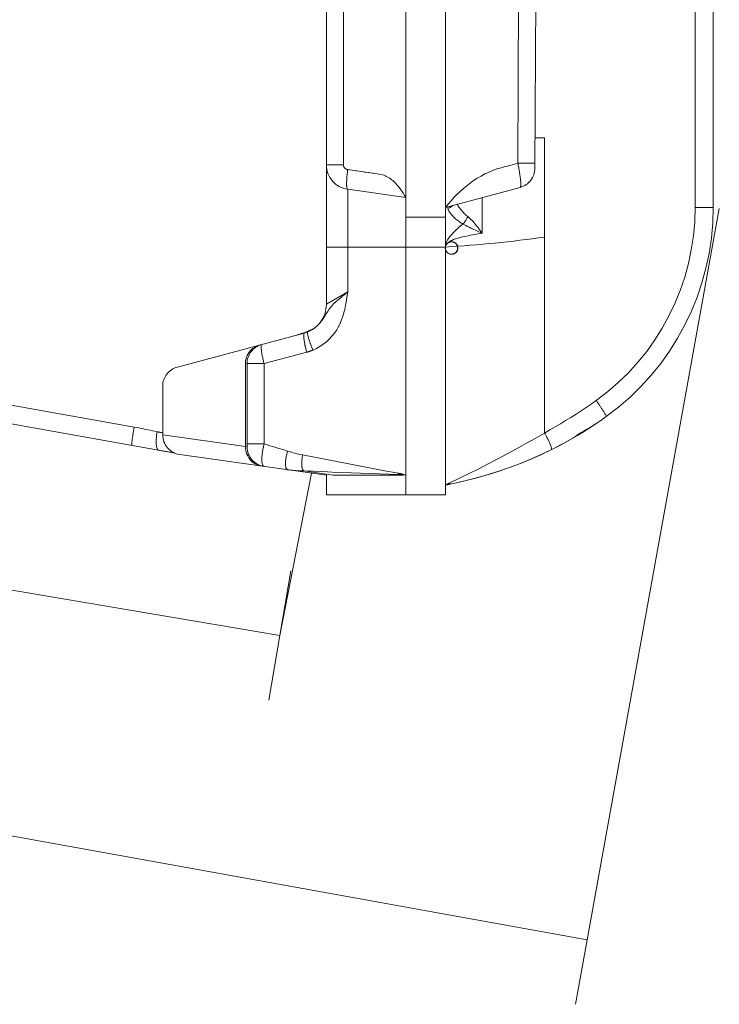
# Model space of a CAD drawing. Units: millimetres. Extents: x 4.344 to 4.919, y 5.156 to 5.851.
# Drawn here: x 4.819 to 4.885, y 5.156 to 5.249 of the extents above; entities that cross this region are included whole.
import ezdxf

# ---------------------------------------------------------------- set-up
doc = ezdxf.new("R2010")
doc.units = ezdxf.units.MM
doc.header["$MEASUREMENT"] = 0
doc.linetypes.add('_DOT', pattern=[4, 2, -2])
doc.linetypes.add('_SOLID', pattern=[5, 5, 0])
doc.layers.add('SEMA2D', color=7, linetype='Continuous')

msp = doc.modelspace()

# ---------------------------------------------------------------- linework, layer by layer
at = {"layer": 'SEMA2D', "color": 7, "linetype": '_SOLID', "lineweight": 9}
for p, q in [((4.8551730523, 5.20406), (4.8551730523, 5.63458)), ((4.8589330523, 5.2277019487), (4.8589330523, 5.63458)), ((4.8476530523, 5.2221297541), (4.8476530523, 5.6300088739)), ((4.8843130523, 5.2313087527), (4.8843130523, 5.6003047203)), ((4.8683271774, 5.418145022), (4.8674115772, 5.2350249951)), ((4.8496759955, 5.233032561), (4.8551730523, 5.23226)), ((4.8589330523, 5.23132), (4.8660181806, 5.2332184544)), ((4.8551730523, 5.23038), (4.8589330523, 5.23038)), ((4.8589339233, 5.2275980757), (4.8589330523, 5.2277019487)), ((4.8589330523, 5.22756), (4.8589339233, 5.2275980757)), ((4.8589330523, 5.20406), (4.8589330523, 5.22756)), ((4.7447842734, 5.2237875442), (4.8317411718, 5.2083033823)), ((4.8487318102, 5.2225336002), (4.8489165753, 5.2226961384)), ((4.8489165753, 5.2226961384), (4.8491041481, 5.2228554097)), ((4.8491041481, 5.2228554097), (4.849111399, 5.2228614794)), ((4.849111399, 5.2228614794), (4.8492936246, 5.223012411)), ((4.8492936246, 5.223012411), (4.8494844099, 5.2231678272)), ((4.8494844099, 5.2231678272), (4.8496759956, 5.2233222553)), ((4.8479007224, 5.2216291664), (4.8480485453, 5.2218261146)), ((4.8480485453, 5.2218261146), (4.8481502057, 5.2219496269)), ((4.8481502057, 5.2219496269), (4.8482068624, 5.2220145713)), ((4.8482068624, 5.2220145713), (4.8483750634, 5.2221942637)), ((4.8483750634, 5.2221942637), (4.8485508288, 5.2223667276)), ((4.8485508288, 5.2223667276), (4.848593478, 5.2224068686)), ((4.848593478, 5.2224068686), (4.8487318102, 5.2225336002)), ((4.847232342, 5.2205959654), (4.8473726665, 5.2207983849)), ((4.8473726665, 5.2207983849), (4.8474529292, 5.2209229127)), ((4.8474529292, 5.2209229127), (4.8475047789, 5.2210062269)), ((4.8475047789, 5.2210062269), (4.847632787, 5.2212164012)), ((4.847632787, 5.2212164012), (4.8477628449, 5.2214252224)), ((4.8477628449, 5.2214252224), (4.8477872932, 5.2214628905)), ((4.8477872932, 5.2214628905), (4.8479007224, 5.2216291664)), ((4.8463462665, 5.2197496233), (4.8465361058, 5.2198801806)), ((4.8465361058, 5.2198801806), (4.8465492584, 5.2198900643)), ((4.8465492584, 5.2198900643), (4.8467397531, 5.2200467221)), ((4.8467397531, 5.2200467221), (4.8469172077, 5.2202178419)), ((4.8469172077, 5.2202178419), (4.8470531526, 5.22036816)), ((4.8470531526, 5.22036816), (4.847081267, 5.2204016019)), ((4.847081267, 5.2204016019), (4.847232342, 5.2205959654)), ((4.8335364725, 5.2161833659), (4.845562922, 5.2194058433)), ((4.8459088521, 5.2195230246), (4.8461322237, 5.219626832)), ((4.8461322237, 5.219626832), (4.8463462665, 5.2197496233)), ((4.8401330523, 5.2086311249), (4.8401330523, 5.2165083393)), ((4.8321430523, 5.2143674253), (4.8321430523, 5.2097540474)), ((4.8321430523, 5.2097540474), (4.8321430523, 5.2143674253)), ((4.8723687806, 5.2102665927), (4.8732957042, 5.2108751844)), ((4.8732957042, 5.2108751844), (4.8735586043, 5.2110551539)), ((4.8705742585, 5.2091964755), (4.8714606742, 5.209707899)), ((4.8714606742, 5.209707899), (4.8723687806, 5.2102665927)), ((4.8722108789, 5.2102115556), (4.872224766, 5.210219683)), ((4.8689656791, 5.2083485313), (4.8697122799, 5.2087296629)), ((4.8697122799, 5.2087296629), (4.8705742585, 5.2091964755)), ((4.7406910251, 5.208022713), (4.8432471074, 5.1907527972)), ((4.8337614068, 5.2078923435), (4.8476530523, 5.20594)), ((4.8671072934, 5.2074880931), (4.8680847892, 5.2079253755)), ((4.8671279169, 5.2074971805), (4.8680512849, 5.2079100091)), ((4.8680512849, 5.2079100091), (4.8689629048, 5.2083472986)), ((4.8680847892, 5.2079253755), (4.8689656894, 5.2083485364)), ((4.864295419, 5.2064075243), (4.8652491745, 5.2067457318)), ((4.8651142616, 5.2066960508), (4.8661167376, 5.2070781897)), ((4.8652491745, 5.2067457318), (4.8661936103, 5.2071090193)), ((4.8661167376, 5.2070781897), (4.8671072934, 5.2074880931)), ((4.8661936103, 5.2071090193), (4.8671279169, 5.2074971805)), ((4.8476530523, 5.20406), (4.8476530523, 5.2059630103)), ((4.8549768182, 5.20594), (4.8483071658, 5.20594)), ((4.8550228468, 5.20596111), (4.8551730523, 5.20594)), ((4.8613862201, 5.205544247), (4.8623631556, 5.205806832)), ((4.8620503022, 5.2057197144), (4.8630794882, 5.2060165871)), ((4.8623631556, 5.205806832), (4.8633331498, 5.2060945648)), ((4.8630794882, 5.2060165871), (4.8641013242, 5.2063420821)), ((4.8633331498, 5.2060945648), (4.8642301284, 5.2063854025)), ((4.8641013242, 5.2063420821), (4.8651142616, 5.2066960508)), ((4.8642301284, 5.2063854025), (4.864295419, 5.2064075243)), ((4.8594146591, 5.2050942044), (4.8604031267, 5.2053067308)), ((4.8594147031, 5.2050942132), (4.8599765777, 5.2052118148)), ((4.8599765777, 5.2052118148), (4.8610155061, 5.2054515115)), ((4.8604031267, 5.2053067308), (4.8613862201, 5.205544247)), ((4.8610155061, 5.2054515115), (4.8620503022, 5.2057197144)), ((4.8589330523, 5.20406), (4.8476530523, 5.20406)), ((4.8432471074, 5.1907527972), (4.8442793169, 5.1968824954)), ((4.8432471074, 5.1907527972), (4.8422148978, 5.1846230991)), ((4.7365758228, 5.1864087347), (4.8723818627, 5.1618991543)), ((4.8723818627, 5.1618991543), (4.8734858594, 5.1680163307)), ((4.8723818627, 5.1618991543), (4.8712778659, 5.1557819779))]:
    msp.add_line(p, q, dxfattribs=at)
at = {"layer": 'SEMA2D', "color": 9, "linetype": '_SOLID', "lineweight": 9}
for p, q in [((4.8492714068, 5.6300088739), (4.8492714068, 5.2353596909)), ((4.8825969051, 5.2313087527), (4.8825969051, 5.6003047203)), ((4.8667088463, 5.4181544219), (4.8657955955, 5.2355040764)), ((4.8683330523, 5.2379), (4.8674259523, 5.2379)), ((4.8683330523, 5.228509305), (4.8683330523, 5.2379)), ((4.8492714068, 5.2353596909), (4.8476530523, 5.2353596909)), ((4.8496634044, 5.2348004918), (4.8496514748, 5.2347066296)), ((4.8496759955, 5.234894265), (4.8496634044, 5.2348004918)), ((4.8496759955, 5.234894265), (4.8498899849, 5.2348641894)), ((4.8498899849, 5.2348641894), (4.8501039741, 5.2348341132)), ((4.8501039741, 5.2348341132), (4.850317964, 5.234804039)), ((4.850317964, 5.234804039), (4.8504769786, 5.2347816941)), ((4.8504769786, 5.2347816941), (4.8505319557, 5.2347739695)), ((4.8505319557, 5.2347739695), (4.8507459487, 5.234743904)), ((4.8507459487, 5.234743904), (4.8509599406, 5.234713835)), ((4.8630462086, 5.234660446), (4.8634261068, 5.2348187802)), ((4.8634261068, 5.2348187802), (4.8638132611, 5.2349577267)), ((4.8638132611, 5.2349577267), (4.8638166996, 5.2349588593)), ((4.8638166996, 5.2349588593), (4.8642066016, 5.2350774919)), ((4.8642066016, 5.2350774919), (4.8646035629, 5.2351854859)), ((4.8646035629, 5.2351854859), (4.8648041864, 5.2352384132)), ((4.8648041864, 5.2352384132), (4.8650012661, 5.2352907539)), ((4.8650012661, 5.2352907539), (4.8653984712, 5.2353973091)), ((4.8653984712, 5.2353973091), (4.8657955955, 5.2355040764)), ((4.8674139257, 5.2354946768), (4.8657955964, 5.2355040771)), ((4.8657955965, 5.2355040767), (4.8658166569, 5.2354007136)), ((4.8658166569, 5.2354007136), (4.8658372291, 5.2352972489)), ((4.8658372291, 5.2352972489), (4.8658572936, 5.2351936823)), ((4.8658572936, 5.2351936823), (4.865876831, 5.2350900136)), ((4.865876831, 5.2350900136), (4.8658958217, 5.2349862427)), ((4.8658958217, 5.2349862427), (4.8659142463, 5.2348823691)), ((4.8659142463, 5.2348823691), (4.8659320853, 5.2347783929)), ((4.8659320853, 5.2347783929), (4.8659493193, 5.2346743136)), ((4.8495770875, 5.2338583796), (4.8495736356, 5.2337638126)), ((4.8495818241, 5.2339528962), (4.8495770875, 5.2338583796)), ((4.8495876926, 5.2340473568), (4.8495818241, 5.2339528962)), ((4.8495945403, 5.2341417562), (4.8495876926, 5.2340473568)), ((4.8495983729, 5.2341900271), (4.8495945403, 5.2341417562)), ((4.8496022171, 5.234236089), (4.8495983729, 5.2341900271)), ((4.8496106387, 5.2343303509), (4.8496022171, 5.234236089)), ((4.8496197886, 5.234424539), (4.8496106387, 5.2343303509)), ((4.8496296535, 5.2345186502), (4.8496197886, 5.234424539)), ((4.84964022, 5.2346126814), (4.8496296535, 5.2345186502)), ((4.8496514748, 5.2347066296), (4.84964022, 5.2346126814)), ((4.8509599406, 5.234713835), (4.8511739282, 5.2346837544)), ((4.8511739282, 5.2346837544), (4.8512779617, 5.2346691233)), ((4.8512779617, 5.2346691233), (4.8513879093, 5.2346536561)), ((4.8513879093, 5.2346536561), (4.8516018977, 5.2346235777)), ((4.8516018977, 5.2346235777), (4.8516784531, 5.2346128379)), ((4.8516784531, 5.2346128379), (4.8518159156, 5.2345935805)), ((4.8518159156, 5.2345935805), (4.8520299017, 5.2345634955)), ((4.8520299017, 5.2345634955), (4.8520789445, 5.2345565512)), ((4.8520789445, 5.2345565512), (4.8522437803, 5.2345331127)), ((4.8522437803, 5.2345331127), (4.8524578285, 5.2345031918)), ((4.8524578285, 5.2345031918), (4.8524794338, 5.2345002489)), ((4.8524794338, 5.2345002489), (4.852672068, 5.2344731516)), ((4.852672068, 5.2344731516), (4.8528782367, 5.2344340025)), ((4.8528782367, 5.2344340025), (4.8528842009, 5.2344325814)), ((4.8528842009, 5.2344325814), (4.8530913881, 5.2343708502)), ((4.8530913881, 5.2343708502), (4.8532606118, 5.2343028789)), ((4.8532606118, 5.2343028789), (4.8532916763, 5.2342887002)), ((4.8532916763, 5.2342887002), (4.8534836558, 5.2341891251)), ((4.8534836558, 5.2341891251), (4.8536156619, 5.2341083136)), ((4.8536156619, 5.2341083136), (4.8536667738, 5.234074213)), ((4.8536667738, 5.234074213), (4.8538408249, 5.2339459616)), ((4.8538408249, 5.2339459616), (4.8539397258, 5.2338645425)), ((4.8539397258, 5.2338645425), (4.8540059879, 5.2338064498)), ((4.8540059879, 5.2338064498), (4.8541626401, 5.2336575097)), ((4.8612759967, 5.2336201069), (4.86161143, 5.2338583406)), ((4.86161143, 5.2338583406), (4.8619564477, 5.2340824311)), ((4.8619564477, 5.2340824311), (4.8619614812, 5.2340855468)), ((4.8619614812, 5.2340855468), (4.86231086, 5.2342913336)), ((4.86231086, 5.2342913336), (4.862674267, 5.2344842536)), ((4.862674267, 5.2344842536), (4.8628639531, 5.234576742)), ((4.8628639531, 5.234576742), (4.8630462086, 5.234660446)), ((4.8659493193, 5.2346743136), (4.8659543149, 5.2346434041)), ((4.8659543149, 5.2346434041), (4.8659659263, 5.2345701313)), ((4.8659659263, 5.2345701313), (4.8659818592, 5.2344658464)), ((4.8659818592, 5.2344658464), (4.8659970562, 5.2343614598)), ((4.8659970562, 5.2343614598), (4.8660114553, 5.2342569726)), ((4.8660114553, 5.2342569726), (4.8660119311, 5.2342534109)), ((4.8660119311, 5.2342534109), (4.8660249779, 5.2341523798)), ((4.8660249779, 5.2341523798), (4.8660374721, 5.2340476497)), ((4.8660374721, 5.2340476497), (4.8660487658, 5.2339427436)), ((4.8660487658, 5.2339427436), (4.866052029, 5.2339098423)), ((4.866052029, 5.2339098423), (4.8660586752, 5.2338376331)), ((4.8660586752, 5.2338376331), (4.8660668931, 5.233732402)), ((4.8495716212, 5.2336692003), (4.8495711507, 5.2335904082)), ((4.8495711507, 5.2335904082), (4.8495711973, 5.2335745484)), ((4.8495711973, 5.2335745484), (4.8495726257, 5.2334798963)), ((4.8495736356, 5.2337638126), (4.8495716212, 5.2336692003)), ((4.8495726257, 5.2334798963), (4.8495764335, 5.233385367)), ((4.8495764335, 5.233385367), (4.8495780209, 5.2333586627)), ((4.8495780209, 5.2333586627), (4.8495833736, 5.2332910979)), ((4.8495833736, 5.2332910979), (4.8495960103, 5.2331972446)), ((4.8495960103, 5.2331972446), (4.8495983729, 5.2331844853)), ((4.8495983729, 5.2331844853), (4.8496133859, 5.2331211191)), ((4.8496133859, 5.2331211191), (4.8496182622, 5.233105586)), ((4.8496182622, 5.233105586), (4.8496314437, 5.2330744111)), ((4.8496314437, 5.2330744111), (4.8496759955, 5.233032561)), ((4.8496759955, 5.2233221398), (4.8496759955, 5.233032561)), ((4.8541626401, 5.2336575097), (4.8542337186, 5.2335844411)), ((4.8542337186, 5.2335844411), (4.8543113603, 5.233500633)), ((4.8543113603, 5.233500633), (4.8544526901, 5.2333370003)), ((4.8544526901, 5.2333370003), (4.8545871245, 5.2331675224)), ((4.8545871245, 5.2331675224), (4.8547151567, 5.2329930998)), ((4.8547151567, 5.2329930998), (4.8547440784, 5.2329519069)), ((4.8547440784, 5.2329519069), (4.8548372793, 5.2328145997)), ((4.8603308702, 5.2328337294), (4.8606342799, 5.2331054849)), ((4.8606342799, 5.2331054849), (4.860950281, 5.2333688288)), ((4.860950281, 5.2333688288), (4.8611162948, 5.2334994069)), ((4.8611162948, 5.2334994069), (4.8612759967, 5.2336201069)), ((4.8660558816, 5.2332732097), (4.8660181806, 5.2332184544)), ((4.8660646038, 5.233311875), (4.8660558816, 5.2332732097)), ((4.8660676058, 5.2333317917), (4.8660646038, 5.233311875)), ((4.8660668931, 5.233732402), (4.8660730364, 5.233627203)), ((4.8660744231, 5.2334105269), (4.8660676058, 5.2333317917)), ((4.8660730364, 5.233627203), (4.8660731224, 5.2336253779)), ((4.8660731224, 5.2336253779), (4.8660763733, 5.2335220405)), ((4.8660747069, 5.2334162902), (4.8660744231, 5.2334105269)), ((4.8660763733, 5.2335220405), (4.8660747069, 5.2334162902)), ((4.8548372793, 5.2328145997), (4.8549539797, 5.2326326129)), ((4.8549539797, 5.2326326129), (4.8550657424, 5.2324475948)), ((4.8550657424, 5.2324475948), (4.8551730523, 5.23226)), ((4.8591944069, 5.2316377776), (4.8594643526, 5.2319486107)), ((4.8594643526, 5.2319486107), (4.8597431018, 5.2322516487)), ((4.8597431018, 5.2322516487), (4.8600308665, 5.232546041)), ((4.8600308665, 5.232546041), (4.8603278591, 5.232830937)), ((4.8603278591, 5.232830937), (4.8603308702, 5.2328337294)), ((4.8589330523, 5.23132), (4.8591944069, 5.2316377776)), ((4.8591762775, 5.2312311294), (4.8591763422, 5.2313817019)), ((4.8591762775, 5.2312311294), (4.8592289441, 5.2312462754)), ((4.8591990525, 5.2311169378), (4.8591762775, 5.2312311294)), ((4.8592057512, 5.2310989701), (4.8591990525, 5.2311169378)), ((4.8592462414, 5.2310099658), (4.8592057512, 5.2310989701)), ((4.8592289441, 5.2312462754), (4.8592807538, 5.2312644116)), ((4.8592857304, 5.230939782), (4.8592462414, 5.2310099658)), ((4.8592807538, 5.2312644116), (4.8593315101, 5.2312854853)), ((4.8593315101, 5.2312854853), (4.8593810165, 5.2313094434)), ((4.8593810165, 5.2313094434), (4.8594290764, 5.2313362332)), ((4.8594290764, 5.2313362332), (4.8594303269, 5.2313369802)), ((4.8594303269, 5.2313369802), (4.8594754964, 5.2313657904)), ((4.8594754964, 5.2313657904), (4.859520096, 5.2313980013)), ((4.859520096, 5.2313980013), (4.8595626983, 5.2314327391)), ((4.8595626983, 5.2314327391), (4.8596031263, 5.2314698768)), ((4.8596031263, 5.2314698768), (4.8596412032, 5.2315092875)), ((4.8600980422, 5.2315223367), (4.8600410439, 5.2316169271)), ((4.86015862, 5.2314299397), (4.8600980422, 5.2315223367)), ((4.8602197383, 5.2313427547), (4.86015862, 5.2314299397)), ((4.8602221007, 5.2313394811), (4.8602197383, 5.2313427547)), ((4.8602878986, 5.2312507352), (4.8602221007, 5.2313394811)), ((4.8603557528, 5.2311635825), (4.8602878986, 5.2312507352)), ((4.8604254751, 5.2310779274), (4.8603557528, 5.2311635825)), ((4.8604493293, 5.2310494179), (4.8604254751, 5.2310779274)), ((4.8604968868, 5.230993681), (4.8604493293, 5.2310494179)), ((4.8825969051, 5.2313087527), (4.8843130523, 5.2313087527)), ((4.859304535, 5.2309093648), (4.8592857304, 5.230939782)), ((4.8593699774, 5.2308129946), (4.859304535, 5.2309093648)), ((4.8594108279, 5.2307581211), (4.8593699774, 5.2308129946)), ((4.8594404346, 5.2307201319), (4.8594108279, 5.2307581211)), ((4.8595145424, 5.2306302788), (4.8594404346, 5.2307201319)), ((4.8595765104, 5.2305597894), (4.8595145424, 5.2306302788)), ((4.8595916919, 5.2305430525), (4.8595765104, 5.2305597894)), ((4.8596714438, 5.2304581791), (4.8595916919, 5.2305430525)), ((4.8597536343, 5.2303756162), (4.8596714438, 5.2304581791)), ((4.8598381373, 5.2302953532), (4.8597536343, 5.2303756162)), ((4.8599248269, 5.2302173794), (4.8598381373, 5.2302953532)), ((4.8600135774, 5.2301416845), (4.8599248269, 5.2302173794)), ((4.8600158179, 5.2301398241), (4.8600135774, 5.2301416845)), ((4.8601042809, 5.2300682881), (4.8600158179, 5.2301398241)), ((4.8605699192, 5.2309108342), (4.8604968868, 5.230993681)), ((4.8606445752, 5.2308294302), (4.8605699192, 5.2309108342)), ((4.8607208587, 5.2307495127), (4.8606445752, 5.2308294302)), ((4.8607239868, 5.2307463037), (4.8607208587, 5.2307495127)), ((4.8607987993, 5.2306711669), (4.8607239868, 5.2307463037)), ((4.86087854, 5.2305946631), (4.8607987993, 5.2306711669)), ((4.8608071131, 5.2299995716), (4.8608549583, 5.2300699728)), ((4.8608549583, 5.2300699728), (4.8608996309, 5.2301423703)), ((4.8609602565, 5.2305203243), (4.86087854, 5.2305946631)), ((4.8608996309, 5.2301423703), (4.8609410052, 5.2302165714)), ((4.8609410052, 5.2302165714), (4.8609610767, 5.2302556087)), ((4.8610441242, 5.2304484734), (4.8609602565, 5.2305203243)), ((4.8609610767, 5.2302556087), (4.8609789557, 5.2302923861)), ((4.8609789557, 5.2302923861), (4.8610133652, 5.230369699)), ((4.8610133652, 5.230369699), (4.8610441245, 5.2304484731)), ((4.8611763136, 5.230334982), (4.8610441242, 5.2304484734)), ((4.8613047954, 5.2302171745), (4.8611763136, 5.230334982)), ((4.8614296921, 5.230095432), (4.8613047954, 5.2302171745)), ((4.8615511263, 5.2299701355), (4.8614296921, 5.230095432)), ((4.8599845243, 5.229214625), (4.8598692799, 5.2291035582)), ((4.8601016546, 5.2293236994), (4.8599845243, 5.229214625)), ((4.8601035465, 5.2293254322), (4.8601016546, 5.2293236994)), ((4.8602205214, 5.2294309072), (4.8601035465, 5.2293254322)), ((4.8601969089, 5.2299973417), (4.8601042809, 5.2300682881)), ((4.860291454, 5.2299290322), (4.8601969089, 5.2299973417)), ((4.8603410179, 5.2295363023), (4.8602205214, 5.2294309072)), ((4.8603879088, 5.2298635462), (4.860291454, 5.2299290322)), ((4.8604630486, 5.2296399191), (4.8603410179, 5.2295363023)), ((4.8604862658, 5.2298010707), (4.8603879088, 5.2298635462)), ((4.8605865177, 5.2297417923), (4.8604630486, 5.2296399191)), ((4.8605865177, 5.2297417923), (4.8604862658, 5.2298010707)), ((4.8607357465, 5.2296639839), (4.860586516, 5.2297417914)), ((4.8605865207, 5.2297417907), (4.8606457991, 5.2298022765)), ((4.8606457991, 5.2298022765), (4.8607024078, 5.2298655306)), ((4.8607024078, 5.2298655306), (4.8607562211, 5.2299313599)), ((4.8608853641, 5.2295869056), (4.8607357465, 5.2296639839)), ((4.8607562211, 5.2299313599), (4.8608071131, 5.2299995716)), ((4.8610354031, 5.2295106484), (4.8608853641, 5.2295869056)), ((4.861185898, 5.2294353041), (4.8610354031, 5.2295106484)), ((4.8613368835, 5.2293609646), (4.861185898, 5.2294353041)), ((4.8614630661, 5.2292998672), (4.8613368835, 5.2293609646)), ((4.8614883939, 5.2292877215), (4.8614630661, 5.2292998672)), ((4.8616404326, 5.2292155916), (4.8614883939, 5.2292877215)), ((4.8616692203, 5.2298416659), (4.8615511263, 5.2299701355)), ((4.8617929266, 5.229144408), (4.8616404326, 5.2292155916)), ((4.861764366, 5.2297333909), (4.8616692203, 5.2298416659)), ((4.8617840966, 5.2297104039), (4.861764366, 5.2297333909)), ((4.8618958178, 5.2295766199), (4.8617840966, 5.2297104039)), ((4.8619302573, 5.2290810983), (4.8617929266, 5.229144408)), ((4.8620043028, 5.2294403199), (4.8618958178, 5.2295766199)), ((4.8620986555, 5.2293160541), (4.8620043028, 5.2294403199)), ((4.8621094497, 5.2293014709), (4.8620986555, 5.2293160541)), ((4.8622113388, 5.2291601821), (4.8621094497, 5.2293014709)), ((4.8623105859, 5.2290169801), (4.8622113388, 5.2291601821)), ((4.8591443236, 5.2282515095), (4.859063344, 5.228113544)), ((4.8592341631, 5.2283839216), (4.8591443236, 5.2282515095)), ((4.8592348964, 5.2283849435), (4.8592341631, 5.2283839216)), ((4.8593302379, 5.2285118953), (4.8592348964, 5.2283849435)), ((4.859431339, 5.2286360749), (4.8593302379, 5.2285118953)), ((4.8595365829, 5.228756916), (4.859431339, 5.2286360749)), ((4.8596450863, 5.2288748743), (4.8595365829, 5.228756916)), ((4.8597046474, 5.2282624324), (4.8595379596, 5.2281902445)), ((4.8596468991, 5.2288767991), (4.8596450863, 5.2288748743)), ((4.8597560807, 5.2289903557), (4.8596468991, 5.2288767991)), ((4.8597076564, 5.2282636309), (4.8597046474, 5.2282624324)), ((4.8598810657, 5.228327698), (4.8597076564, 5.2282636309)), ((4.8598692799, 5.2291035582), (4.8597560807, 5.2289903557)), ((4.8600569839, 5.2283843793), (4.8598810657, 5.228327698)), ((4.8601429274, 5.2284097442), (4.8600569839, 5.2283843793)), ((4.8602345962, 5.2284354756), (4.8601429274, 5.2284097442)), ((4.8604133552, 5.2284823092), (4.8602345962, 5.2284354756)), ((4.8605907222, 5.2285252169), (4.8604133552, 5.2284823092)), ((4.8605929703, 5.2285257419), (4.8605907222, 5.2285252169)), ((4.8607731939, 5.2285665322), (4.8605929703, 5.2285257419)), ((4.8609539059, 5.2286051113), (4.8607731939, 5.2285665322)), ((4.8611350166, 5.2286418319), (4.8609539059, 5.2286051113)), ((4.8613164364, 5.2286770465), (4.8611350166, 5.2286418319)), ((4.8614968339, 5.228710878), (4.8613164364, 5.2286770465)), ((4.8614980756, 5.2287111077), (4.8614968339, 5.228710878)), ((4.8616798566, 5.2287443291), (4.8614980756, 5.2287111077)), ((4.8618617491, 5.2287768724), (4.8616798566, 5.2287443291)), ((4.8620437342, 5.2288088617), (4.8618617491, 5.2287768724)), ((4.8619457917, 5.2290739766), (4.8619302573, 5.2290810983)), ((4.8620990608, 5.229004394), (4.8619457917, 5.2290739766)), ((4.862225793, 5.2288404213), (4.8620437342, 5.2288088617)), ((4.8622531141, 5.2289366168), (4.8620990608, 5.229004394)), ((4.8624079067, 5.2288716755), (4.862225793, 5.2288404213)), ((4.8624083951, 5.2288717596), (4.8622531141, 5.2289366168)), ((4.8624079044, 5.2288724676), (4.8623105859, 5.2290169801)), ((4.8683330526, 5.2099333841), (4.8683330523, 5.228509305)), ((4.8476530523, 5.22756), (4.8589330523, 5.22756)), ((4.8589945066, 5.2279679717), (4.858945594, 5.2278155486)), ((4.8590835869, 5.2278711087), (4.8589817644, 5.2277168609)), ((4.8590632016, 5.2281132781), (4.8589945066, 5.2279679717)), ((4.8592201572, 5.2280000506), (4.8590835869, 5.2278711087)), ((4.8592928699, 5.228053098), (4.8592201572, 5.2280000506)), ((4.8593746603, 5.2281046972), (4.8592928699, 5.228053098)), ((4.8594932597, 5.2281685947), (4.8593746603, 5.2281046972)), ((4.8595379596, 5.2281902445), (4.8594932597, 5.2281685947)), ((4.7450074163, 5.2255371135), (4.8294425037, 5.2105020031)), ((4.8496759955, 5.2233222553), (4.8476530523, 5.2221297539)), ((4.8495673635, 5.2225753314), (4.8496234772, 5.2229484772)), ((4.8496234772, 5.2229484772), (4.8496759955, 5.2233221398)), ((4.8493919928, 5.2216396575), (4.849434199, 5.2218324746)), ((4.849434199, 5.2218324746), (4.8495053858, 5.2222030735)), ((4.8495053858, 5.2222030735), (4.8495518111, 5.2224777661)), ((4.8495518111, 5.2224777661), (4.8495673635, 5.2225753314)), ((4.8489871051, 5.220393073), (4.8491289564, 5.2207429013)), ((4.8491289564, 5.2207429013), (4.8491568836, 5.2208201267)), ((4.8491568836, 5.2208201267), (4.8492491106, 5.2211007051)), ((4.8492491106, 5.2211007051), (4.8493499061, 5.2214645359)), ((4.8493499061, 5.2214645359), (4.8493919928, 5.2216396575)), ((4.8486335476, 5.2197252249), (4.8488152678, 5.2200399968)), ((4.8488152678, 5.2200399968), (4.8488222622, 5.2200531814)), ((4.8488222622, 5.2200531814), (4.8489871051, 5.220393073)), ((4.8455060585, 5.2192351495), (4.8455053881, 5.2191421241)), ((4.8455053881, 5.2191421241), (4.8455083537, 5.2190776687)), ((4.845506858, 5.2192493009), (4.8455060585, 5.2192351495)), ((4.8455136014, 5.2193125941), (4.845506858, 5.2192493009)), ((4.8455083537, 5.2190776687), (4.8455102004, 5.2190493949)), ((4.8455102004, 5.2190493949), (4.8455180292, 5.2189567829)), ((4.8455162054, 5.2193272761), (4.8455136014, 5.2193125941)), ((4.8455252714, 5.2193600459), (4.8455162054, 5.2193272761)), ((4.8455180292, 5.2189567829), (4.8455281442, 5.2188643341)), ((4.845562922, 5.2194058433), (4.8455252714, 5.2193600459)), ((4.8458752287, 5.2194399702), (4.8458748248, 5.2194271932)), ((4.8458748248, 5.2194271932), (4.8458769197, 5.2193652043)), ((4.8458794836, 5.2194744166), (4.8458752287, 5.2194399702)), ((4.8458769197, 5.2193652043), (4.8458782684, 5.2193490666)), ((4.8458782684, 5.2193490666), (4.8458902891, 5.2192586182)), ((4.8459088368, 5.2195230184), (4.8458794836, 5.2194744166)), ((4.8458902891, 5.2192586182), (4.845901234, 5.2191992968)), ((4.845901234, 5.2191992968), (4.845907368, 5.2191691678)), ((4.845907368, 5.2191691678), (4.845927238, 5.2190801893)), ((4.845927238, 5.2190801893), (4.8459492197, 5.2189916438)), ((4.8459492197, 5.2189916438), (4.8459515565, 5.2189826464)), ((4.8459515565, 5.2189826464), (4.8459728174, 5.2189035292)), ((4.8459728174, 5.2189035292), (4.8459978023, 5.2188158202)), ((4.8479294533, 5.2188347289), (4.8481864017, 5.2191137954)), ((4.8481864017, 5.2191137954), (4.848421347, 5.2194113618)), ((4.848421347, 5.2194113618), (4.8486335476, 5.2197252249)), ((4.8406830637, 5.2179569575), (4.8405520988, 5.2178443539)), ((4.8407610484, 5.218014188), (4.8406830637, 5.2179569575)), ((4.8409755156, 5.2181407986), (4.8408246581, 5.2180561405)), ((4.8411338143, 5.2182100391), (4.8409755156, 5.2181407986)), ((4.8412977065, 5.218262981), (4.8411338143, 5.2182100391)), ((4.8414696083, 5.2181535861), (4.8414689382, 5.2180605608)), ((4.8414689382, 5.2180605608), (4.8414719044, 5.2179961046)), ((4.841470408, 5.2181677385), (4.8414696083, 5.2181535861)), ((4.8414771522, 5.2182310302), (4.841470408, 5.2181677385)), ((4.8414719044, 5.2179961046), (4.8414737512, 5.2179678314)), ((4.8414737512, 5.2179678314), (4.8414815799, 5.2178752195)), ((4.8414797562, 5.2182457126), (4.8414771522, 5.2182310302)), ((4.8414888222, 5.2182784829), (4.8414797562, 5.2182457126)), ((4.8415264725, 5.2183242799), (4.8414888222, 5.2182784829)), ((4.8455281442, 5.2188643341), (4.845529706, 5.2188514456)), ((4.845529706, 5.2188514456), (4.8455400247, 5.2187721069)), ((4.8455400247, 5.2187721069), (4.84555342, 5.2186801074)), ((4.84555342, 5.2186801074), (4.8455681818, 5.2185883218)), ((4.8455681818, 5.2185883218), (4.8455841618, 5.2184967364)), ((4.8455841618, 5.2184967364), (4.8456012117, 5.2184053373)), ((4.8456012117, 5.2184053373), (4.8456191833, 5.2183141108)), ((4.8456191833, 5.2183141108), (4.8456281441, 5.2182701336)), ((4.8456281441, 5.2182701336), (4.8456379315, 5.2182230433)), ((4.8456379315, 5.2182230433), (4.8456573768, 5.2181321286)), ((4.8456573768, 5.2181321286), (4.8456775029, 5.2180413676)), ((4.8456775029, 5.2180413676), (4.8456982958, 5.2179507613)), ((4.8456982958, 5.2179507613), (4.8457197415, 5.2178603106)), ((4.8459978023, 5.2188158202), (4.8460240359, 5.2187284836)), ((4.8460240359, 5.2187284836), (4.8460513798, 5.2186414864)), ((4.8460513798, 5.2186414864), (4.8460796956, 5.2185547954)), ((4.8460796956, 5.2185547954), (4.8461088448, 5.2184683774)), ((4.8461088448, 5.2184683774), (4.8461221311, 5.21842976)), ((4.8461221311, 5.21842976), (4.8461386927, 5.2183822001)), ((4.8461386927, 5.2183822001), (4.8461691678, 5.2182962478)), ((4.8461691678, 5.2182962478), (4.8462002546, 5.2182105189)), ((4.8462002546, 5.2182105189), (4.8462319393, 5.2181250124)), ((4.8462319393, 5.2181250124), (4.846264208, 5.2180397274)), ((4.846264208, 5.2180397274), (4.8462970469, 5.2179546627)), ((4.8462970469, 5.2179546627), (4.8463304421, 5.2178698173)), ((4.8463643799, 5.2177851904), (4.8467075793, 5.2179434001)), ((4.8467075793, 5.2179434001), (4.8470380181, 5.2181290719)), ((4.8470380181, 5.2181290719), (4.8473533607, 5.2183405941)), ((4.8473533607, 5.2183405941), (4.8476512713, 5.2185763552)), ((4.8476512713, 5.2185763552), (4.8477851481, 5.2186955817)), ((4.8477851481, 5.2186955817), (4.8479294533, 5.2188347289)), ((4.8400649105, 5.2170544427), (4.8400385168, 5.2169600892)), ((4.8400883808, 5.2171255547), (4.8400649105, 5.2170544427)), ((4.8401532369, 5.2172856247), (4.8400883808, 5.2171255547)), ((4.8402325946, 5.21743891), (4.8401532369, 5.2172856247)), ((4.8403259497, 5.2175840297), (4.8402325946, 5.21743891)), ((4.8403347833, 5.2175963152), (4.8403259497, 5.2175840297)), ((4.8404327395, 5.2177196144), (4.8403347833, 5.2175963152)), ((4.8405520988, 5.2178443539), (4.8404327395, 5.2177196144)), ((4.8414815799, 5.2178752195), (4.8414916945, 5.2177827706)), ((4.8414916945, 5.2177827706), (4.841493256, 5.2177698835)), ((4.841493256, 5.2177698835), (4.8415035745, 5.2176905434)), ((4.8415035745, 5.2176905434), (4.8415169697, 5.2175985439)), ((4.8415169697, 5.2175985439), (4.8415317314, 5.2175067584)), ((4.8415317314, 5.2175067584), (4.8415477115, 5.217415173)), ((4.8415477115, 5.217415173), (4.8415647617, 5.2173237739)), ((4.8415647617, 5.2173237739), (4.8415827335, 5.2172325473)), ((4.8415827335, 5.2172325473), (4.841591694, 5.2171885719)), ((4.841591694, 5.2171885719), (4.8416014818, 5.2171414798)), ((4.8416014818, 5.2171414798), (4.8416209273, 5.2170505652)), ((4.8416209273, 5.2170505652), (4.8416410534, 5.2169598042)), ((4.8417514068, 5.2165083393), (4.8457878564, 5.2175899027)), ((4.8457197415, 5.2178603106), (4.8457418261, 5.2177700166)), ((4.8457418261, 5.2177700166), (4.8457645357, 5.2176798803)), ((4.8457645357, 5.2176798803), (4.8457878564, 5.2175899027)), ((4.8463304421, 5.2178698173), (4.8463643799, 5.2177851904)), ((4.8399805368, 5.2086632778), (4.8399805384, 5.2164470408)), ((4.8399805384, 5.2164470405), (4.8401330523, 5.2165083397)), ((4.8399845545, 5.2166191899), (4.8399805402, 5.2164470416)), ((4.840003893, 5.216790754), (4.8399845545, 5.2166191899)), ((4.8400385168, 5.2169600892), (4.840003893, 5.216790754)), ((4.8401330523, 5.2165083393), (4.8417514068, 5.2165083393)), ((4.8416410534, 5.2169598042), (4.8416618463, 5.2168691978)), ((4.8416618463, 5.2168691978), (4.841683292, 5.2167787471)), ((4.841683292, 5.2167787471), (4.8417053767, 5.2166884532)), ((4.8417053767, 5.2166884532), (4.8417280862, 5.2165983169)), ((4.8417280862, 5.2165983169), (4.8417514068, 5.2165083393)), ((4.8417514068, 5.2088924473), (4.8417514068, 5.2165083393)), ((4.8717969809, 5.2120281325), (4.8722793554, 5.2123473742)), ((4.8722793554, 5.2123473742), (4.8727568653, 5.2126737222)), ((4.8727568653, 5.2126737222), (4.8732289234, 5.2130077965)), ((4.8732289234, 5.2130077965), (4.8732724738, 5.2129467344)), ((4.8732724738, 5.2129467344), (4.8733158496, 5.2128855476)), ((4.8733158496, 5.2128855476), (4.8733590472, 5.2128242348)), ((4.8733590472, 5.2128242348), (4.8734020631, 5.2127627947)), ((4.8734020631, 5.2127627947), (4.8734322612, 5.2127194266)), ((4.8734322612, 5.2127194266), (4.8734448937, 5.212701226)), ((4.8734448937, 5.212701226), (4.8734875334, 5.2126395256)), ((4.8734875334, 5.2126395256), (4.8735299734, 5.2125776874)), ((4.8735299734, 5.2125776874), (4.8735722044, 5.2125157051)), ((4.8735722044, 5.2125157051), (4.8736142172, 5.2124535723)), ((4.8736142172, 5.2124535723), (4.873622376, 5.2124414494)), ((4.873622376, 5.2124414494), (4.8736560014, 5.2123912824)), ((4.8736560014, 5.2123912824), (4.8736975386, 5.2123288273)), ((4.8703265364, 5.2111067892), (4.8708199859, 5.2114084879)), ((4.8708199859, 5.2114084879), (4.8713103287, 5.2117153771)), ((4.8713103287, 5.2117153771), (4.8717969809, 5.2120281325)), ((4.8736975386, 5.2123288273), (4.8737388064, 5.2122661979)), ((4.8737388064, 5.2122661979), (4.8737797828, 5.2122033855)), ((4.8737797828, 5.2122033855), (4.8737924446, 5.2121838415)), ((4.8737924446, 5.2121838415), (4.8738204439, 5.2121403789)), ((4.8738204439, 5.2121403789), (4.8738607476, 5.2120771436)), ((4.8738607476, 5.2120771436), (4.8739006409, 5.2120136306)), ((4.8739006409, 5.2120136306), (4.8739363387, 5.2119558832)), ((4.8739363387, 5.2119558832), (4.8739400706, 5.2119497909)), ((4.8739400706, 5.2119497909), (4.8739789547, 5.2118855847)), ((4.8739789547, 5.2118855847), (4.8740171238, 5.2118210005)), ((4.8740171238, 5.2118210005), (4.874048883, 5.2117657732)), ((4.874048883, 5.2117657732), (4.874054392, 5.2117560311)), ((4.874054392, 5.2117560311), (4.8740904301, 5.2116904453)), ((4.8740904301, 5.2116904453), (4.8741245393, 5.2116234347)), ((4.8741245393, 5.2116234347), (4.8741260248, 5.2116203544)), ((4.8741260248, 5.2116203544), (4.8741548914, 5.2115543734)), ((4.8741548914, 5.2115543734), (4.8741649889, 5.2115248573)), ((4.8741696617, 5.2114969773), (4.874164384, 5.2114827234)), ((4.8741649889, 5.2115248573), (4.8741696617, 5.2114969773)), ((4.8294425191, 5.2105020004), (4.8294316597, 5.2104398084)), ((4.8294425037, 5.2105020036), (4.829659361, 5.2104570754)), ((4.8688332414, 5.210223634), (4.8693325967, 5.2105153158)), ((4.8693325967, 5.2105153158), (4.8698305508, 5.210809383)), ((4.8698305508, 5.210809383), (4.8703265364, 5.2111067892)), ((4.8292900361, 5.2095673851), (4.829284201, 5.2095278569)), ((4.8292993818, 5.2096298218), (4.8292900361, 5.2095673851)), ((4.8293088738, 5.2096922376), (4.8292993818, 5.2096298218)), ((4.8293185028, 5.2097546331), (4.8293088738, 5.2096922376)), ((4.8293282591, 5.2098170089), (4.8293185028, 5.2097546331)), ((4.829330145, 5.2098289758), (4.8293282591, 5.2098170089)), ((4.829338134, 5.2098793657), (4.829330145, 5.2098289758)), ((4.8293481218, 5.2099417039), (4.829338134, 5.2098793657)), ((4.8293582187, 5.2100040243), (4.8293481218, 5.2099417039)), ((4.8293684207, 5.2100663274), (4.8293582187, 5.2100040243)), ((4.829378724, 5.2101286139), (4.8293684207, 5.2100663274)), ((4.8293835464, 5.2101575595), (4.829378724, 5.2101286139)), ((4.8293891247, 5.2101908842), (4.8293835464, 5.2101575595)), ((4.8293996201, 5.2102531388), (4.8293891247, 5.2101908842)), ((4.8294102088, 5.2103153776), (4.8293996201, 5.2102531388)), ((4.8294208891, 5.2103776008), (4.8294102088, 5.2103153776)), ((4.8294316597, 5.2104398084), (4.8294208891, 5.2103776008)), ((4.829659361, 5.2104570754), (4.8298762258, 5.2104121837)), ((4.8298762258, 5.2104121837), (4.8299893544, 5.2103887809)), ((4.8299893544, 5.2103887809), (4.8300930982, 5.2103673288)), ((4.8300930982, 5.2103673288), (4.8303099784, 5.210322511)), ((4.8303099784, 5.210322511), (4.8305268663, 5.2102777307)), ((4.8305268663, 5.2102777307), (4.830743762, 5.2102329883)), ((4.830743762, 5.2102329883), (4.8309606655, 5.2101882841)), ((4.8309606655, 5.2101882841), (4.8311775771, 5.2101436186)), ((4.8311775771, 5.2101436186), (4.8313944967, 5.2100989922)), ((4.8313944967, 5.2100989922), (4.8316114244, 5.2100544052)), ((4.8315505087, 5.2095545147), (4.8315426953, 5.2094540539)), ((4.831559879, 5.2096548305), (4.8315505087, 5.2095545147)), ((4.8315707309, 5.2097549894), (4.831559879, 5.2096548305)), ((4.8315829892, 5.2098549794), (4.8315707309, 5.2097549894)), ((4.8315965788, 5.2099547886), (4.8315829892, 5.2098549794)), ((4.8316114243, 5.2100544052), (4.8315965788, 5.2099547886)), ((4.8321430523, 5.2097540476), (4.8399805368, 5.2086632778)), ((4.8674539237, 5.2094273514), (4.8683330526, 5.2099333841)), ((4.8683330523, 5.2099333839), (4.8683722156, 5.2098647701)), ((4.8683330526, 5.2099333841), (4.8688332414, 5.210223634)), ((4.8683722156, 5.2098647701), (4.868410952, 5.2097959079)), ((4.868410952, 5.2097959079), (4.8684492415, 5.2097267922)), ((4.8684492415, 5.2097267922), (4.8684870643, 5.2096574182)), ((4.8684870643, 5.2096574182), (4.8685244003, 5.209587781)), ((4.8685244003, 5.209587781), (4.8685612296, 5.2095178756)), ((4.8292026066, 5.2088312202), (4.8292022677, 5.2088149256)), ((4.8292022677, 5.2088149256), (4.8292024714, 5.208789258)), ((4.8292024714, 5.208789258), (4.8292053395, 5.2087634045)), ((4.829205003, 5.208878345), (4.8292026066, 5.2088312202)), ((4.8292057425, 5.2088889229), (4.829205003, 5.208878345)), ((4.8292053395, 5.2087634045), (4.8292111818, 5.2087538902)), ((4.829209963, 5.2089411905), (4.8292057425, 5.2088889229)), ((4.8292118513, 5.2089618515), (4.829209963, 5.2089411905)), ((4.8292160256, 5.2090040876), (4.8292118513, 5.2089618515)), ((4.8292208785, 5.2090493573), (4.8292160256, 5.2090040876)), ((4.8292228323, 5.2090668239), (4.8292208785, 5.2090493573)), ((4.8292301587, 5.2091295192), (4.8292228323, 5.2090668239)), ((4.829237912, 5.2091921814), (4.8292301587, 5.2091295192)), ((4.8292460131, 5.209254806), (4.829237912, 5.2091921814)), ((4.829247344, 5.2092648808), (4.8292460131, 5.209254806)), ((4.8292543882, 5.2093173893), (4.829247344, 5.2092648808)), ((4.8292630004, 5.2093799339), (4.8292543882, 5.2093173893)), ((4.8292718272, 5.2094424447), (4.8292630004, 5.2093799339)), ((4.8292808464, 5.2095049268), (4.8292718272, 5.2094424447)), ((4.829284201, 5.2095278569), (4.8292808464, 5.2095049268)), ((4.831529599, 5.2091521134), (4.831529121, 5.2090972063)), ((4.831529121, 5.2090972063), (4.8315292332, 5.2090515398)), ((4.8315292332, 5.2090515398), (4.8315314049, 5.2089509944)), ((4.83153209, 5.2092527836), (4.831529599, 5.2091521134)), ((4.8315314049, 5.2089509944), (4.8315367753, 5.2088502311)), ((4.8315365152, 5.2093534611), (4.83153209, 5.2092527836)), ((4.8315388114, 5.2093941401), (4.8315365152, 5.2093534611)), ((4.8315367753, 5.2088502311), (4.831537818, 5.2088361294)), ((4.831537818, 5.2088361294), (4.8315459935, 5.2087492432)), ((4.8315426953, 5.2094540539), (4.8315388114, 5.2093941401)), ((4.8315459935, 5.2087492432), (4.8315595506, 5.208649545)), ((4.8315595506, 5.208649545), (4.8315646062, 5.2086197625)), ((4.8315646062, 5.2086197625), (4.8315783907, 5.2085527021)), ((4.8399805368, 5.208663278), (4.8401330523, 5.2086311261)), ((4.8399805407, 5.2086632772), (4.839987562, 5.208475472)), ((4.8401330523, 5.2088924473), (4.8417514068, 5.2088924473)), ((4.8416825651, 5.2085980261), (4.8417043564, 5.2086964389)), ((4.8417043564, 5.2086964389), (4.8417273146, 5.2087945803)), ((4.8417273146, 5.2087945803), (4.8417514068, 5.2088924473)), ((4.8417514068, 5.2088924473), (4.8420309216, 5.208809519)), ((4.8420309216, 5.208809519), (4.8423104001, 5.2087264631)), ((4.8423104001, 5.2087264631), (4.8425898159, 5.2086431947)), ((4.8425898159, 5.2086431947), (4.8428691427, 5.2085596293)), ((4.865681943, 5.2084393095), (4.866570142, 5.2089294045)), ((4.866570142, 5.2089294045), (4.8674539237, 5.2094273514)), ((4.8685612296, 5.2095178756), (4.8685975325, 5.2094476972)), ((4.8685975325, 5.2094476972), (4.8686332888, 5.2093772408)), ((4.8686332888, 5.2093772408), (4.8686438665, 5.2093561283)), ((4.8686438665, 5.2093561283), (4.8686684764, 5.2093065006)), ((4.8686684764, 5.2093065006), (4.8687030496, 5.209235461)), ((4.8687030496, 5.209235461), (4.8687369485, 5.2091641007)), ((4.8687369485, 5.2091641007), (4.8687701135, 5.209092398)), ((4.8687701135, 5.209092398), (4.8687708073, 5.2090908759)), ((4.8687708073, 5.2090908759), (4.8688024668, 5.209020325)), ((4.8688024668, 5.209020325), (4.8688338557, 5.2089478249)), ((4.8688338557, 5.2089478249), (4.8688641069, 5.2088748333)), ((4.8688641069, 5.2088748333), (4.868872291, 5.2088544466)), ((4.868872291, 5.2088544466), (4.8688930349, 5.2088012866)), ((4.8688930349, 5.2088012866), (4.8689203333, 5.2087271276)), ((4.8689203333, 5.2087271276), (4.8689445891, 5.2086555288)), ((4.8689445891, 5.2086555288), (4.8689456286, 5.2086523029)), ((4.8689456286, 5.2086523029), (4.868968107, 5.2085766174)), ((4.8315783907, 5.2085527021), (4.8316085781, 5.2084554481)), ((4.831608834, 5.2084547924), (4.8316602692, 5.2083582569)), ((4.8316602692, 5.2083582569), (4.8317415713, 5.2083033113)), ((4.839987562, 5.208475472), (4.8400127253, 5.208288636)), ((4.8400127253, 5.208288636), (4.8400558931, 5.2081048723)), ((4.8400558931, 5.2081048723), (4.8400882952, 5.2080029008)), ((4.8400882952, 5.2080029008), (4.8401169198, 5.207926279)), ((4.8401169198, 5.207926279), (4.8401953923, 5.2077547855)), ((4.8401953923, 5.2077547855), (4.840290579, 5.207592121)), ((4.8415404901, 5.2076002815), (4.8415466432, 5.2077009253)), ((4.8415466432, 5.2077009253), (4.8415551432, 5.207801453)), ((4.8415551432, 5.207801453), (4.841565744, 5.2079018303)), ((4.841565744, 5.2079018303), (4.8415781996, 5.2080020226)), ((4.8415781996, 5.2080020226), (4.8415921505, 5.2081012305)), ((4.8415922638, 5.2081019957), (4.8416077271, 5.2082017206)), ((4.8416077271, 5.2082017206), (4.8416245217, 5.2083011891)), ((4.8416245217, 5.2083011891), (4.8416426149, 5.2084003982)), ((4.8416426149, 5.2084003982), (4.8416619736, 5.2084993448)), ((4.8416619736, 5.2084993448), (4.8416825651, 5.2085980261)), ((4.8428691427, 5.2085596293), (4.8431483539, 5.2084756823)), ((4.8431483539, 5.2084756823), (4.8434274234, 5.2083912691)), ((4.8434274234, 5.2083912691), (4.8437063247, 5.208306305)), ((4.8437063247, 5.208306305), (4.8439850313, 5.2082207054)), ((4.843858825, 5.2077277847), (4.8438422364, 5.2076445925)), ((4.8438767759, 5.2078106943), (4.843858825, 5.2077277847)), ((4.8438951089, 5.2078895234), (4.8438767759, 5.2078106943)), ((4.843896021, 5.2078933152), (4.8438951089, 5.2078895234)), ((4.8439165, 5.2079756398), (4.843896021, 5.2078933152)), ((4.8439381796, 5.2080576556), (4.8439165, 5.2079756398)), ((4.8439610324, 5.2081393487), (4.8439381796, 5.2080576556)), ((4.8439850313, 5.2082207054), (4.8439610324, 5.2081393487)), ((4.8439850313, 5.2082207054), (4.8441604902, 5.2081674769)), ((4.8441604902, 5.2081674769), (4.8443365295, 5.2081159966)), ((4.8443365295, 5.2081159966), (4.8445131472, 5.2080664375)), ((4.8445131472, 5.2080664375), (4.8446903414, 5.2080189723)), ((4.8446903414, 5.2080189723), (4.8448681101, 5.2079737739)), ((4.8448681101, 5.2079737739), (4.8450464513, 5.2079310151)), ((4.8450464513, 5.2079310151), (4.8452253631, 5.2078908687)), ((4.8452253631, 5.2078908687), (4.8454048436, 5.2078535077)), ((4.8453868596, 5.2077568341), (4.8453707475, 5.2076598017)), ((4.8454048436, 5.2078535077), (4.8453868596, 5.2077568341)), ((4.8454048436, 5.2078535077), (4.8465383328, 5.207629086)), ((4.8638932348, 5.2074817399), (4.8647895621, 5.2079568326)), ((4.8647895621, 5.2079568326), (4.865681943, 5.2084393095)), ((4.868992164, 5.2083978393), (4.8689656892, 5.2083485367)), ((4.868968107, 5.2085766174), (4.868985042, 5.2085014378)), ((4.868985042, 5.2085014378), (4.8689854082, 5.2084993787)), ((4.8689854082, 5.2084993787), (4.8689928146, 5.2084430427)), ((4.8689937799, 5.2084212484), (4.868992164, 5.2083978393)), ((4.8689928146, 5.2084430427), (4.8689937799, 5.2084212484)), ((4.840290579, 5.207592121), (4.8404017297, 5.2074400031)), ((4.8404017297, 5.2074400031), (4.8404125483, 5.2074268189)), ((4.8404125483, 5.2074268189), (4.840528018, 5.2073001297)), ((4.840528018, 5.2073001297), (4.8406682168, 5.207174097)), ((4.8406682168, 5.207174097), (4.8408209678, 5.2070634673)), ((4.8408209678, 5.2070634673), (4.8409119164, 5.2070085824)), ((4.8409119164, 5.2070085824), (4.8409848968, 5.2069697938)), ((4.8409848968, 5.2069697938), (4.8411581309, 5.2068943272)), ((4.8411581309, 5.2068943272), (4.8413382102, 5.2068379623)), ((4.8413382102, 5.2068379623), (4.8415226406, 5.2068015739)), ((4.8415361117, 5.2074204787), (4.8415369298, 5.207499556)), ((4.8415362099, 5.2073987832), (4.8415361117, 5.2074204787)), ((4.8415388162, 5.2072980286), (4.8415362099, 5.2073987832)), ((4.8415369298, 5.207499556), (4.8415404901, 5.2076002815)), ((4.8415457446, 5.2071974228), (4.8415388162, 5.2072980286)), ((4.8415502553, 5.207154766), (4.8415457446, 5.2071974228)), ((4.841558146, 5.2070971605), (4.8415502553, 5.207154766)), ((4.8415786461, 5.2069983497), (4.841558146, 5.2070971605)), ((4.8415921384, 5.2069530273), (4.8415786461, 5.2069983497)), ((4.8416112884, 5.2069030232), (4.8415921384, 5.2069530273)), ((4.8416230019, 5.2068786517), (4.8416112884, 5.2069030232)), ((4.8416600833, 5.2068229385), (4.8416230019, 5.2068786517)), ((4.8416646773, 5.2068178141), (4.8416600833, 5.2068229385)), ((4.8417030325, 5.2067864125), (4.8416646773, 5.2068178141)), ((4.8417513947, 5.2067694214), (4.8417030325, 5.2067864125)), ((4.843773822, 5.2070553307), (4.8437732048, 5.2070029298)), ((4.8437732048, 5.2070029298), (4.8437734305, 5.2069704344)), ((4.8437734305, 5.2069704344), (4.8437766394, 5.2068855827)), ((4.8437771719, 5.2071401112), (4.843773822, 5.2070553307)), ((4.8437766394, 5.2068855827), (4.8437844685, 5.2068011021)), ((4.8437831152, 5.2072247379), (4.8437771719, 5.2071401112)), ((4.843787107, 5.2072686223), (4.8437831152, 5.2072247379)), ((4.8437844685, 5.2068011021), (4.843787107, 5.2067812327)), ((4.8437912975, 5.2073091758), (4.843787107, 5.2072686223)), ((4.843787107, 5.2067812327), (4.8437981124, 5.2067173886)), ((4.8438014585, 5.2073933982), (4.8437912975, 5.2073091758)), ((4.8438134375, 5.2074773868), (4.8438014585, 5.2073933982)), ((4.8438270783, 5.2075611237), (4.8438134375, 5.2074773868)), ((4.8438282729, 5.2075680191), (4.8438270783, 5.2075611237)), ((4.8438422364, 5.2076445925), (4.8438282729, 5.2075680191)), ((4.8453205587, 5.2071707808), (4.845317676, 5.207072486)), ((4.845317676, 5.207072486), (4.8453179952, 5.2069741043)), ((4.8453179952, 5.2069741043), (4.8453219408, 5.2068756658)), ((4.8453262186, 5.2072689586), (4.8453205587, 5.2071707808)), ((4.8453219408, 5.2068756658), (4.8453238046, 5.206847381)), ((4.8453238046, 5.206847381), (4.8453299822, 5.2067772829)), ((4.8453299646, 5.2073180808), (4.8453262186, 5.2072689586)), ((4.8453342391, 5.2073669891), (4.8453299646, 5.2073180808)), ((4.8453299822, 5.2067772829), (4.8453430327, 5.206679883)), ((4.8453443776, 5.2074648355), (4.8453342391, 5.2073669891)), ((4.845356567, 5.2075624542), (4.8453443776, 5.2074648355)), ((4.8453707475, 5.2076598017), (4.845356567, 5.2075624542)), ((4.8465383328, 5.207629086), (4.8476724922, 5.2074080829)), ((4.8476724922, 5.2074080829), (4.8488071884, 5.2071898221)), ((4.8488071884, 5.2071898221), (4.8499422884, 5.2069736271)), ((4.8499422884, 5.2069736271), (4.8510776589, 5.2067588215)), ((4.8510776589, 5.2067588215), (4.8522131666, 5.2065447289)), ((4.8620897014, 5.2065525646), (4.8629931989, 5.2070137719)), ((4.8629931989, 5.2070137719), (4.8638911945, 5.207480669)), ((4.8638911945, 5.207480669), (4.8638932348, 5.2074817399)), ((4.8437981124, 5.2067173886), (4.8438199986, 5.2066353184)), ((4.8438199986, 5.2066353184), (4.8438282729, 5.2066121112)), ((4.8438282729, 5.2066121112), (4.8438536749, 5.2065567543)), ((4.8438536749, 5.2065567543), (4.8438951089, 5.2065021181)), ((4.8438951089, 5.2065021181), (4.8439077025, 5.2064910038)), ((4.8439077025, 5.2064910038), (4.8439850313, 5.2064555068)), ((4.8439851276, 5.2064554932), (4.8441369592, 5.206435094)), ((4.8441369592, 5.206435094), (4.8442890335, 5.2064165392)), ((4.8442890335, 5.2064165392), (4.8443636739, 5.2064081178)), ((4.8443636739, 5.2064081178), (4.8444413383, 5.2063998327)), ((4.8444413383, 5.2063998327), (4.8445938525, 5.2063849633)), ((4.8445938525, 5.2063849633), (4.8447465466, 5.2063719057)), ((4.8447465466, 5.2063719057), (4.8448993912, 5.2063606336)), ((4.8448993912, 5.2063606336), (4.8450523565, 5.2063511209)), ((4.8450523565, 5.2063511209), (4.8452054129, 5.2063433414)), ((4.8452054129, 5.2063433414), (4.8453585307, 5.2063372691)), ((4.8453430327, 5.206679883), (4.8453471182, 5.2066563776)), ((4.8453471182, 5.2066563776), (4.8453625599, 5.2065845153)), ((4.8453585307, 5.2063372691), (4.8455116802, 5.2063328777)), ((4.8453625599, 5.2065845153), (4.8453871842, 5.206503803)), ((4.8453871842, 5.206503803), (4.8453926075, 5.206489323)), ((4.8453926075, 5.206489323), (4.8454394424, 5.2063980935)), ((4.8454394424, 5.2063980935), (4.8455116989, 5.2063328773)), ((4.8483071658, 5.20594), (4.8455116779, 5.206332878)), ((4.8455116779, 5.206332878), (4.8464097014, 5.2063011856)), ((4.8464097014, 5.2063011856), (4.8473077147, 5.2062692021)), ((4.8473077147, 5.2062692021), (4.8477536901, 5.2062532239)), ((4.8477536901, 5.2062532239), (4.8482057191, 5.2062369723)), ((4.8482057191, 5.2062369723), (4.8491037162, 5.2062045406)), ((4.8491037162, 5.2062045406), (4.8500017076, 5.2061719513)), ((4.8500017076, 5.2061719513), (4.8508996949, 5.2061392486)), ((4.8508996949, 5.2061392486), (4.8517976797, 5.2061064767)), ((4.8517976797, 5.2061064767), (4.8526956636, 5.2060736798)), ((4.8522131666, 5.2065447289), (4.8533486784, 5.206330673)), ((4.8526956636, 5.2060736798), (4.8535936482, 5.2060409022)), ((4.8533486784, 5.206330673), (4.8544840611, 5.2061159772)), ((4.8535936482, 5.2060409022), (4.8544916351, 5.206008188)), ((4.8544785279, 5.2060697877), (4.8544782852, 5.2060605239)), ((4.8544782852, 5.2060605239), (4.8544783933, 5.206051305)), ((4.8544783933, 5.206051305), (4.8544787087, 5.2060446237)), ((4.8544790944, 5.2060790735), (4.8544785279, 5.2060697877)), ((4.8544787087, 5.2060446237), (4.8544788805, 5.2060421536)), ((4.8544788805, 5.2060421536), (4.8544799148, 5.2060330598)), ((4.8544799578, 5.2060883583), (4.8544790944, 5.2060790735)), ((4.8544799148, 5.2060330598), (4.8544819211, 5.2060239541)), ((4.8544810913, 5.2060976191), (4.8544799578, 5.2060883583)), ((4.854482468, 5.2061068331), (4.8544810913, 5.2060976191)), ((4.8544819211, 5.2060239541), (4.8544830986, 5.2060202871)), ((4.8544840611, 5.2061159772), (4.854482468, 5.2061068331)), ((4.8544830986, 5.2060202871), (4.854485403, 5.2060149074)), ((4.854485403, 5.2060149074), (4.8544916354, 5.206008188)), ((4.8544916351, 5.206008188), (4.8549768182, 5.20594)), ((4.8550200516, 5.2059678726), (4.8550202376, 5.2059648286)), ((4.8550201201, 5.2059708037), (4.855020054, 5.2059685083)), ((4.8550203204, 5.2059734606), (4.8550201201, 5.2059708037)), ((4.8550202376, 5.2059648286), (4.8550210383, 5.2059623324)), ((4.8550206393, 5.2059759105), (4.8550203204, 5.2059734606)), ((4.8550210641, 5.205978222), (4.8550206393, 5.2059759105)), ((4.8550210383, 5.2059623324), (4.8550228452, 5.2059611103)), ((4.8550215818, 5.2059804638), (4.8550210641, 5.205978222)), ((4.8550221798, 5.2059827043), (4.8550215818, 5.2059804638)), ((4.8550228452, 5.2059850123), (4.8550221798, 5.2059827043)), ((4.8550228452, 5.2059850123), (4.8551730523, 5.20594)), ((4.8602733197, 5.2056488714), (4.8611829919, 5.2060977278)), ((4.8611829919, 5.2060977278), (4.8620897014, 5.2065525646)), ((4.8593609344, 5.2052056055), (4.8602733197, 5.2056488714))]:
    msp.add_line(p, q, dxfattribs=at)
at = {"layer": 'SEMA2D', "color": 7, "linetype": '_DOT', "lineweight": 9}
for p, q in [((4.8723818627, 5.1618991543), (4.8848897682, 5.2312046699)), ((4.8432471074, 5.1907527972), (4.8462474513, 5.2061375443))]:
    msp.add_line(p, q, dxfattribs=at)
at = {"layer": 'SEMA2D', "color": 7, "linetype": '_SOLID', "lineweight": 9}
for centre, radius, start, end in [((4.8500030523, 5.2353596909), 0.00235, 180.000019772775, 261.999999997396), ((4.8655316007, 5.235034395), 0.00188, 284.999999999693, -0.286476510217524), ((4.8598730522, 5.2313087527), 0.0244400001, 305.785420959104, -1.20321788589877e-07), ((4.8448330523, 5.2221297541), 0.00282, 284.99961311739, 0), ((4.8420130523, 5.2165083393), 0.00188, 104.999999999693, 180), ((4.8340230523, 5.2143674253), 0.00188, 105.00000207613, 180.000000538583), ((4.8524626218, 5.2415901937), 0.0371137266, 304.639324428092, 305.784421198882), ((4.8524579205, 5.2416128133), 0.0371350101, 296.38872198938, 304.625454898395), ((4.8598338609, 5.2313786478), 0.0245200186, 298.01129417698, 303.348008155528), ((4.8340230523, 5.2097540474), 0.00188, 179.999999828115, 261.99999875928), ((4.8420130511, 5.2086311263), 0.0018799996, 180.000005042033, 261.999652080525), ((4.8646997448, 5.3933918273), 0.188, 259.903333846727, 260.3692784789), ((4.8542880555, 5.2006835358), 0.0053285426, 82.7749054345941, 87.8104535422101), ((4.851385873, 5.244862112), 0.0405702833, 280.721030696065, 281.414078476836)]:
    msp.add_arc(centre, radius, start, end, dxfattribs=at)
at = {"layer": 'SEMA2D', "color": 9, "linetype": '_SOLID', "lineweight": 9}
for centre, radius, start, end in [((4.8497414068, 5.2353596909), 0.00047, 180.000000097447, 270), ((6.1821956977, 5.2274043222), 1.3197886099, 179.789492053635, 179.936263611687), ((4.8600368298, 5.2313087709), 0.0225600752, 305.785611198043, -4.61803992524558e-05), ((4.8520882814, 5.3423507575), 0.1149946473, 273.41240602836, 278.12107913488), ((4.8595182124, 5.2274639557), 0.0005930746, 90, 270), ((4.8595193252, 5.2274644155), 0.000594001, 90, 270), ((4.8595097549, 5.2274670393), 0.0005840791, 90, 270), ((4.8595097549, 5.2274670393), 0.0005840791, 270, 90), ((4.8595182124, 5.2274639557), 0.0005930746, 270, 90), ((4.8595193252, 5.2274644155), 0.000594001, 270, 90), ((4.8427814851, 5.2271886553), 0.0082345551, 292.803998103903, 296.377019018282), ((4.8426261354, 5.2275810378), 0.0086567278, 284.996919930135, 289.762648927533), ((4.8426821655, 5.2274250295), 0.0084909574, 290.187222182135, 292.215480413029), ((4.8445696719, 5.222134842), 0.0047053636, 285.004371074847, 292.421513809317), ((4.8566172774, 5.3317717351), 0.1242594104, 258.390571910769, 258.64091793098), ((4.8534785811, 5.2008043435), 0.0054059636, 74.1185029962588, 79.2808754907783), ((4.7867995805, 5.3556638279), 0.1670413924, 295.583747877725, 295.746577676563)]:
    msp.add_arc(centre, radius, start, end, dxfattribs=at)

doc.saveas('drawing.dxf')
